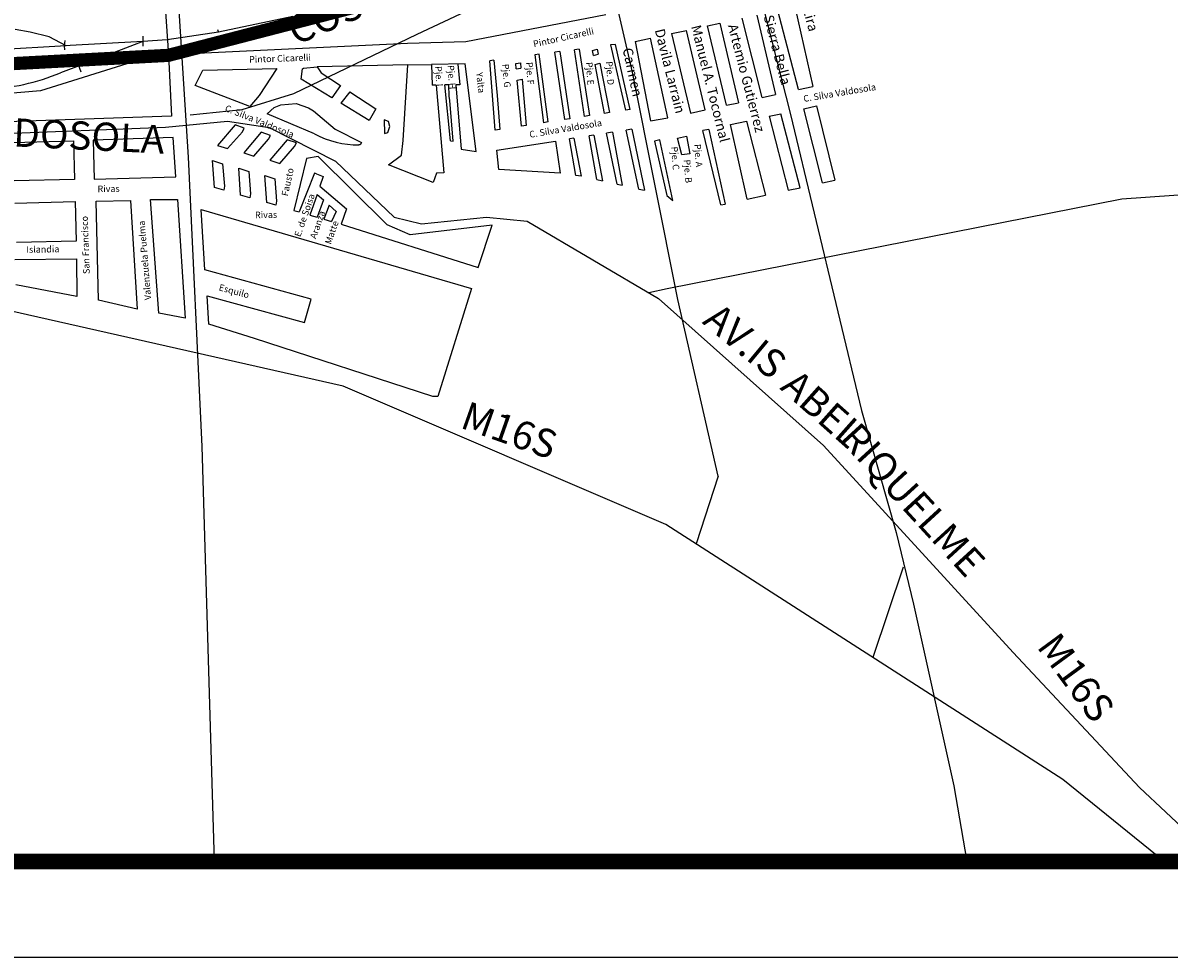
# Model space of a CAD drawing. Extents: x 342040 to 365455, y 6293336 to 6314264.
# Drawn here: x 347367 to 349192, y 6293336 to 6294824 of the extents above; entities that cross this region are included whole.
import ezdxf

# ---------------------------------------------------------------- set-up
doc = ezdxf.new("R2010")
doc.units = 0
doc.header["$LTSCALE"] = 2.5
doc.header["$MEASUREMENT"] = 0
for name, color, linetype in [('CUADROS', 255, 'CONTINUOUS'), ('MANZANAS', 251, 'CONTINUOUS'), ('METROTREN', 160, 'CONTINUOUS'), ('NOM_GENERALES', 2, 'CONTINUOUS'), ('NOMB-METROP', 10, 'CONTINUOUS'), ('SANTIAGO', 102, 'CONTINUOUS'), ('V-COLECTORAS', 5, 'CONTINUOUS'), ('V-METROPOLITANAS', 1, 'CONTINUOUS'), ('V-TRONCALES', 3, 'CONTINUOUS')]:
    doc.layers.add(name, color=color, linetype=linetype)
doc.styles.add('ROMANS', font='ROMANS.shx')

msp = doc.modelspace()

# ---------------------------------------------------------------- linework, layer by layer
at = {"layer": 'CUADROS'}
msp.add_line((342039.9, 6293336.2), (365454.6, 6293336.2), dxfattribs=at)
at = {"layer": 'CUADROS', "linetype": 'Continuous', "const_width": 25}
msp.add_lwpolyline([(365302.4, 6314112), (342192.1, 6314112), (342192.1, 6293488.4), (365302.4, 6293488.4)], close=True, dxfattribs=at)
at = {"layer": 'MANZANAS'}
for p, q in [((347586.6, 6294946.3), (347598.3, 6294772.8)), ((348595.9, 6294850.3), (348624.1, 6294722.8)), ((347764.9, 6294808.2), (347921.8, 6294848.3)), ((348294.8, 6294836.8), (348071.8, 6294794.1)), ((348535.2, 6294836.6), (348564.7, 6294709.9)), ((348601.7, 6294717.9), (348568.8, 6294843.9)), ((348456.9, 6294819.6), (348476.1, 6294823.8)), ((348486.7, 6294693), (348456.9, 6294819.6)), ((348476.1, 6294823.8), (348505.9, 6294697.1)), ((348543.5, 6294705.3), (348512.1, 6294831.6)), ((347764.9, 6294808.2), (347633.6, 6294774.9)), ((347767.5, 6294809.9), (347767, 6294808.8)), ((348341.7, 6294794.6), (348365.8, 6294799.8)), ((348393.6, 6294672.7), (348365.8, 6294799.8)), ((348399.2, 6294807.1), (348423.4, 6294812.3)), ((348399.6, 6294807.2), (348429.4, 6294680.5)), ((348452.9, 6294685.6), (348423.4, 6294812.3)), ((347979.2, 6294791.3), (347633.6, 6294774.9)), ((348071.8, 6294794.1), (347979.2, 6294791.3)), ((348221.6, 6294778.5), (348213.5, 6294777.5)), ((348229.7, 6294670.4), (348213.5, 6294777.5)), ((348221.6, 6294778.5), (348237.4, 6294671.6)), ((348252.5, 6294782.5), (348244.7, 6294781.5)), ((348261, 6294675.2), (348244.7, 6294781.5)), ((348252.5, 6294782.5), (348269, 6294676.5)), ((348273.4, 6294780.2), (348280.9, 6294782.3)), ((348275.2, 6294772.2), (348273.4, 6294780.2)), ((348280.9, 6294782.3), (348282.7, 6294774.3)), ((348310.4, 6294790), (348302.2, 6294789)), ((348302.2, 6294789), (348326.1, 6294685.3)), ((348333.6, 6294686.4), (348310.4, 6294790)), ((348341.7, 6294794.6), (348366, 6294668.1)), ((347598.3, 6294772.8), (347603.3, 6294675.5)), ((348070.6, 6294758.9), (348017.1, 6294757.9)), ((348088.3, 6294619.4), (348070.6, 6294758.9)), ((348116.4, 6294764.8), (348109.9, 6294764)), ((348118.6, 6294653.4), (348109.9, 6294764)), ((348116.4, 6294764.8), (348121.8, 6294708.7)), ((348151.3, 6294759.3), (348159, 6294760.4)), ((348152, 6294751.2), (348151.3, 6294759.3)), ((348152, 6294751.2), (348151.3, 6294759.3)), ((348159, 6294760.4), (348159.7, 6294752.3)), ((348159, 6294760.4), (348159.7, 6294752.3)), ((348188.6, 6294774.2), (348181.7, 6294773.3)), ((348181.7, 6294773.3), (348195.8, 6294665.2)), ((348203.1, 6294666.4), (348188.6, 6294774.2)), ((348275.2, 6294772.2), (348282.7, 6294774.3)), ((348277.7, 6294758), (348285.4, 6294760.1)), ((348285.4, 6294760.1), (348300.7, 6294681.4)), ((347640.8, 6294724.3), (347653, 6294748.7)), ((347653, 6294748.7), (347771.2, 6294751.4)), ((347771.2, 6294751.4), (347742.7, 6294708.3)), ((347809.9, 6294734.5), (347811.7, 6294751)), ((347811.7, 6294751), (347813.3, 6294752.1)), ((347813.3, 6294752.1), (347835.1, 6294754.1)), ((347979.8, 6294757.3), (347835.1, 6294754.1)), ((347835.1, 6294754.1), (347841.6, 6294744.7)), ((347841.6, 6294744.7), (347872.3, 6294724.4)), ((347971.9, 6294636.8), (347979.8, 6294757.3)), ((347979.8, 6294757.3), (348017.1, 6294757.9)), ((348017.1, 6294757.9), (348018.4, 6294724.9)), ((348059.2, 6294758.7), (348062.4, 6294725.7)), ((348152, 6294751.2), (348159.7, 6294752.3)), ((348292.5, 6294680.1), (348277.7, 6294758)), ((347728.1, 6294691), (347640.8, 6294724.3)), ((347858.6, 6294704.9), (347809.9, 6294734.5)), ((347872.3, 6294724.4), (347858.6, 6294704.9)), ((348024.6, 6294725), (348018.4, 6294724.9)), ((348024.6, 6294725), (348036.8, 6294585.2)), ((348044.8, 6294725.4), (348038.7, 6294725.3)), ((348047.4, 6294636.2), (348038.7, 6294725.3)), ((348045.2, 6294707.3), (348044.8, 6294725.4)), ((348062.4, 6294725.7), (348055.9, 6294725.6)), ((348055.9, 6294725.6), (348064.4, 6294623)), ((348153.7, 6294733), (348161.4, 6294734.8)), ((348160.6, 6294659.8), (348153.7, 6294733)), ((348161.4, 6294734.8), (348168.2, 6294661)), ((348601.7, 6294717.9), (348624.1, 6294722.8)), ((347742.7, 6294708.3), (347728.1, 6294691)), ((347887.4, 6294714.5), (347872.7, 6294696.4)), ((347887.4, 6294714.5), (347928.8, 6294687.3)), ((348046.4, 6294700.4), (348045.2, 6294707.3)), ((348121.8, 6294708.7), (348125.8, 6294654.5)), ((348543.5, 6294705.3), (348564.7, 6294709.9)), ((347755.8, 6294679.4), (347766.5, 6294689.5)), ((347766.5, 6294689.5), (347777.6, 6294693.5)), ((347777.6, 6294693.5), (347801.5, 6294696)), ((347801.5, 6294696), (347821.3, 6294688.9)), ((347821.3, 6294688.9), (347829.4, 6294684.3)), ((347918.1, 6294668.7), (347872.7, 6294696.4)), ((347928.8, 6294687.3), (347918.1, 6294668.7)), ((348051.6, 6294636), (348046.4, 6294700.4)), ((348333.6, 6294686.4), (348326.1, 6294685.3)), ((348486.7, 6294693), (348505.9, 6294697.1)), ((348610, 6294687.4), (348630.4, 6294691.9)), ((348640, 6294569.4), (348610, 6294687.4)), ((348630.4, 6294691.9), (348659.4, 6294573.6)), ((347603.3, 6294675.5), (347068.9, 6294657.8)), ((347831.1, 6294647.6), (347755.8, 6294679.4)), ((347829.4, 6294684.3), (347864, 6294655.1)), ((347942.1, 6294669.7), (347942.5, 6294648.1)), ((347948.8, 6294667.1), (347942.1, 6294669.7)), ((348237.4, 6294671.6), (348229.7, 6294670.4)), ((348269, 6294676.5), (348261, 6294675.2)), ((348300.7, 6294681.4), (348292.5, 6294680.1)), ((348366, 6294668.1), (348393.6, 6294672.7)), ((348429.4, 6294680.5), (348452.9, 6294685.6)), ((348493.3, 6294662.1), (348518.7, 6294667.6)), ((348518.7, 6294667.6), (348548.9, 6294549.7)), ((348554.9, 6294675.5), (348573.4, 6294679.5)), ((348554.9, 6294675.5), (348585.2, 6294557.5)), ((348604.4, 6294561.7), (348573.4, 6294679.5)), ((347704.6, 6294661.9), (347676.7, 6294629)), ((347692.7, 6294623.9), (347716.1, 6294650.9)), ((347719.2, 6294656.7), (347704.6, 6294661.9)), ((347716.1, 6294650.9), (347719.2, 6294656.7)), ((347746.1, 6294650), (347718.3, 6294617.2)), ((347760.7, 6294644.8), (347746.1, 6294650)), ((347864, 6294655.1), (347905.9, 6294633.5)), ((347942.5, 6294648.1), (347947.8, 6294649.5)), ((347947.8, 6294649.5), (347951, 6294658.9)), ((347951, 6294658.9), (347948.8, 6294667.1)), ((348125.8, 6294654.5), (348118.6, 6294653.4)), ((348168.2, 6294661), (348160.6, 6294659.8)), ((348203.1, 6294666.4), (348195.8, 6294665.2)), ((348305.4, 6294649.9), (348295.8, 6294648.4)), ((348305.4, 6294649.9), (348320.9, 6294565.5)), ((348336.2, 6294654.7), (348327.2, 6294653.3)), ((348347.2, 6294559.6), (348327.2, 6294653.3)), ((348336.2, 6294654.7), (348356.4, 6294557.5)), ((348458.7, 6294654.6), (348449, 6294652.6)), ((348478.1, 6294534.3), (348449, 6294652.6)), ((348458.7, 6294654.6), (348484.6, 6294535.7)), ((348520, 6294543.4), (348493.3, 6294662.1)), ((347350, 6294633.6), (347447.4, 6294636.4)), ((347447.4, 6294636.4), (347449.1, 6294574.7)), ((347605.7, 6294641.9), (347478.8, 6294637.5)), ((347478.8, 6294637.5), (347479.9, 6294575.2)), ((347610.4, 6294579.2), (347605.7, 6294641.9)), ((347734.3, 6294612), (347757.6, 6294639.1)), ((347757.6, 6294639.1), (347760.7, 6294644.8)), ((347787.7, 6294638.1), (347759.8, 6294605.3)), ((347802.2, 6294632.9), (347787.7, 6294638.1)), ((347799.2, 6294627.2), (347802.2, 6294632.9)), ((347905.9, 6294633.5), (347903.9, 6294629.7)), ((347969.7, 6294613.3), (347971.9, 6294636.8)), ((348047.4, 6294636.2), (348051.6, 6294636)), ((348121.2, 6294621.7), (348214.7, 6294635.8)), ((348214.7, 6294635.8), (348222.3, 6294584.7)), ((348244.1, 6294640.8), (348236.8, 6294639.7)), ((348247.1, 6294581.3), (348236.8, 6294639.7)), ((348244.1, 6294640.8), (348255.7, 6294580.2)), ((348275.6, 6294645.3), (348268.4, 6294644.2)), ((348280.6, 6294574.5), (348268.4, 6294644.2)), ((348275.6, 6294645.3), (348289.5, 6294572.6)), ((348312.6, 6294567.4), (348295.8, 6294648.4)), ((348380.6, 6294637.8), (348372.3, 6294636)), ((348372.3, 6294636), (348392, 6294549.5)), ((348401.7, 6294541.2), (348380.6, 6294637.8)), ((348409, 6294640.7), (348423.3, 6294643.6)), ((348416, 6294614.1), (348409, 6294640.7)), ((348423.3, 6294643.6), (348428.4, 6294615.6)), ((347676.7, 6294629), (347692.7, 6294623.9)), ((347718.3, 6294617.2), (347734.3, 6294612)), ((347775.8, 6294600.2), (347799.2, 6294627.2)), ((347903.9, 6294629.7), (347901.7, 6294629.7)), ((347948.9, 6294597.9), (347969.7, 6294613.3)), ((348064.4, 6294623), (348088.3, 6294619.4)), ((348124.4, 6294590.7), (348121.2, 6294621.7)), ((348428.4, 6294615.6), (348416, 6294614.1)), ((347668.8, 6294604.9), (347684.7, 6294599.5)), ((347671.7, 6294561.9), (347668.8, 6294604.9)), ((347684.7, 6294599.5), (347687.5, 6294563.9)), ((347759.8, 6294605.3), (347775.8, 6294600.2)), ((347818.3, 6294608.2), (347798.2, 6294525.6)), ((347836.6, 6294611.4), (347818.3, 6294608.2)), ((347946.6, 6294502.7), (347836.6, 6294611.4)), ((348020, 6294570), (347948.9, 6294597.9)), ((347479.9, 6294575.2), (347610.4, 6294579.2)), ((347713.3, 6294550), (347710.3, 6294593)), ((347710.3, 6294593), (347726.2, 6294587.6)), ((347726.2, 6294587.6), (347729, 6294552)), ((347751.8, 6294581.1), (347767.8, 6294575.8)), ((347754.8, 6294538.2), (347751.8, 6294581.1)), ((347830.7, 6294584.7), (347806.7, 6294523)), ((347833.9, 6294583.7), (347830.7, 6294584.7)), ((347833.9, 6294583.7), (347844.6, 6294579.6)), ((347844.6, 6294579.6), (347839.5, 6294564.1)), ((348025, 6294585), (348020, 6294570)), ((348036.8, 6294585.2), (348025, 6294585)), ((348222.3, 6294584.7), (348124.4, 6294590.7)), ((348255.7, 6294580.2), (348247.1, 6294581.3)), ((347449.1, 6294574.7), (347352.7, 6294572.4)), ((347686.5, 6294557.5), (347671.7, 6294561.9)), ((347687.5, 6294563.9), (347686.5, 6294557.5)), ((347767.8, 6294575.8), (347770.5, 6294540.1)), ((347839.5, 6294564.1), (347881.7, 6294528.1)), ((348280.6, 6294574.5), (348289.5, 6294572.6)), ((348312.6, 6294567.4), (348320.9, 6294565.5)), ((348347.2, 6294559.6), (348356.4, 6294557.5)), ((348585.2, 6294557.5), (348604.4, 6294561.7)), ((348640, 6294569.4), (348659.4, 6294573.6)), ((347483.2, 6294540.1), (347537.9, 6294541.1)), ((347487.1, 6294382.6), (347483.2, 6294540.1)), ((347537.9, 6294541.1), (347548.6, 6294368.4)), ((347569.9, 6294542.8), (347612.9, 6294543)), ((347583.3, 6294361.6), (347569.9, 6294542.8)), ((347612.9, 6294543), (347625.3, 6294353.7)), ((347728.1, 6294545.6), (347713.3, 6294550)), ((347729, 6294552), (347728.1, 6294545.6)), ((347770.5, 6294540.1), (347769.6, 6294533.7)), ((347835, 6294551.1), (347823.6, 6294518.1)), ((347835, 6294551.1), (347845.1, 6294542.1)), ((347845.1, 6294542.1), (347835.1, 6294514.8)), ((348392, 6294549.5), (348401.7, 6294541.2)), ((348520, 6294543.4), (348548.9, 6294549.7)), ((347353.9, 6294537.3), (347449.7, 6294539.5)), ((347449.7, 6294539.5), (347451.3, 6294476.7)), ((347650.6, 6294527.2), (348081, 6294401.2)), ((347656.2, 6294430.9), (347650.6, 6294527.2)), ((347769.6, 6294533.7), (347754.8, 6294538.2)), ((347798.2, 6294525.6), (347806.7, 6294523)), ((347854.4, 6294533.8), (347845.9, 6294511.6)), ((347854.4, 6294533.8), (347865.4, 6294523.9)), ((347865.4, 6294523.9), (347858.2, 6294508)), ((347881.7, 6294528.1), (347873.6, 6294503.5)), ((348478.1, 6294534.3), (348484.6, 6294535.7)), ((347823.6, 6294518.1), (347835.1, 6294514.8)), ((347845.9, 6294511.6), (347858.2, 6294508)), ((347873.6, 6294503.5), (348091.3, 6294434.7)), ((347983.1, 6294486.8), (347946.6, 6294502.7)), ((348113.7, 6294502), (347983.1, 6294486.8)), ((348091.3, 6294434.7), (348113.7, 6294502)), ((347451.3, 6294476.7), (347356.6, 6294474.5)), ((347353.9, 6294447.3), (347451.9, 6294448.5)), ((347451.9, 6294448.5), (347452.4, 6294388.5)), ((347825.5, 6294384.1), (347656.2, 6294430.9)), ((347452.4, 6294388.5), (347355.7, 6294407.2)), ((348081, 6294401.2), (348027.1, 6294229.3)), ((347548.6, 6294368.4), (347487.1, 6294382.6)), ((347660, 6294389.4), (347815.2, 6294346.9)), ((347662.6, 6294344.1), (347660, 6294389.4)), ((347815.2, 6294346.9), (347825.5, 6294384.1)), ((347625.3, 6294353.7), (347583.3, 6294361.6)), ((347735.3, 6294321.5), (347662.6, 6294344.1)), ((348019.2, 6294229.2), (347735.3, 6294321.5)), ((348027.1, 6294229.3), (348019.2, 6294229.2))]:
    msp.add_line(p, q, dxfattribs=at)
msp.add_arc((347902.2, 6294782.5), 152.8, 242.228, 269.8324, dxfattribs=at)
at = {"layer": 'METROTREN'}
for p, q in [((347796.3, 6294834.4), (347678.1, 6294809.3)), ((347378.3, 6294809.3), (347354.2, 6294813.6)), ((347408.7, 6294801.8), (347378.3, 6294809.3)), ((347435.6, 6294787.4), (347408.7, 6294801.8)), ((347433.3, 6294796.4), (347432.4, 6294787.9)), ((347596.6, 6294797.3), (347557.4, 6294794.4)), ((347557.8, 6294802.9), (347557.6, 6294786.9)), ((347678.1, 6294809.3), (347596.6, 6294797.3)), ((347678, 6294809.9), (347676.9, 6294813)), ((347435.6, 6294787.4), (347064.9, 6294766.9)), ((347557.7, 6294794.4), (347432.4, 6294787.9)), ((347432.4, 6294787.9), (347433.1, 6294781.5)), ((347557.7, 6294794.4), (347484.5, 6294766.5)), ((347484.5, 6294766.5), (347426.8, 6294744.7)), ((347459.3, 6294745.8), (347454.8, 6294759))]:
    msp.add_line(p, q, dxfattribs=at)
msp.add_arc((347300.1, 6295041.6), 322.6, 271.2191, 293.1121, dxfattribs=at)
at = {"layer": 'NOM_GENERALES'}
msp.add_line((347741.6, 6294817.1), (347749.3, 6294817.4), dxfattribs=at)
at = {"layer": 'SANTIAGO', "linetype": 'Continuous', "const_width": 21}
msp.add_lwpolyline([(345637.4, 6294790.7), (345959.3, 6294805.5), (346270.2, 6294782.2), (346480.3, 6294746.6), (346995.5, 6294740.2), (347275.9, 6294755.3), (347598.3, 6294772.5), (347917.3, 6294855.2), (347972.1, 6294874.6), (348268.6, 6295014.5), (348418.6, 6295089.2), (348695.7, 6295232.5), (348845.4, 6295312.3), (349046.7, 6295419.5), (349171.6, 6295678.6), (349140, 6295692.9), (349042.6, 6295996.7), (348843, 6296744), (348589.3, 6297693.8)], dxfattribs=at)
at = {"layer": 'V-COLECTORAS'}
for points in [[(349044, 6295416.9), (348685.4, 6295222.1), (347876.8, 6294836.7), (347549.2, 6294764.2), (347394.8, 6294716), (347150.1, 6294695.3), (347062.2, 6294734.5), (346869.4, 6294759.4), (346409.1, 6294763.5), (346040.1, 6294796.7), (345704.2, 6294815.3), (345285.4, 6294790.5), (344796.6, 6294769.6), (344334.3, 6294738.5), (344136.4, 6294738.5), (343460, 6294805)], [(347633.2, 6294677.8), (347715.7, 6294686.3), (347797.8, 6294711.7), (347994.2, 6294806.2), (348132.5, 6294871.7), (348307, 6294937.1), (348467.1, 6294992.8), (348619.8, 6295082.5), (348758, 6295172.1), (348869.7, 6295255.9), (348899.9, 6295328.4)]]:
    msp.add_lwpolyline(points, dxfattribs=at)
at = {"layer": 'V-METROPOLITANAS'}
for points in [[(347324.3, 6294647.6), (347593.9, 6294658), (347692.4, 6294667.9), (347758.7, 6294657.5), (347864.5, 6294603.7), (347957.8, 6294514.6), (348001.3, 6294504.2), (348105, 6294514.6), (348169.3, 6294508.3), (348378.9, 6294385.4), (348641.5, 6294150.9), (348943.3, 6293821.5), (349144.4, 6293606.5), (349270.2, 6293488.4)], [(348363.1, 6294394.7), (348392.7, 6294401.2), (349116.1, 6294544)], [(349183.7, 6293488.4), (349022.3, 6293619.2), (348390.1, 6294025.4), (347876.5, 6294245.4), (347329, 6294369.5), (346572.6, 6294482.3), (345680.8, 6294493.6), (344642.2, 6294471), (343716.5, 6294459.7), (343173.4, 6294327.6), (342366.3, 6294117.2)]]:
    msp.add_lwpolyline(points, dxfattribs=at)
at = {"layer": 'V-TRONCALES'}
for points in [[(346924.5, 6299698), (347035.6, 6299045.2), (347092.6, 6298736.5), (347176.6, 6298349.1), (347239.1, 6298125.3), (347304.1, 6297710.9), (347355.7, 6297341.3), (347415.3, 6296883.6), (347504.8, 6296240.3), (347542.7, 6295823.2), (347597.1, 6295128.2), (347629.7, 6294610.1), (347651.4, 6294149.6), (347671.1, 6293488.4)], [(347487.6, 6298903.7), (347551.5, 6298750.4), (347628.8, 6298501.2), (347752.5, 6298105.3), (347839.5, 6297848.5), (347919.9, 6297524.8), (348039, 6297029.3), (348215.9, 6296284.2), (348335.2, 6295778.7), (348435.2, 6295347), (348501.3, 6295023), (348588.6, 6294678.5), (348701.6, 6294207), (348757.2, 6294012.5)], [(348473.5, 6294102.1), (348409.5, 6294383.5), (348337, 6294745.8), (348266.4, 6295053.9), (348136.6, 6295533.5), (348058.5, 6295847.6), (347918.1, 6296418.1), (347832.9, 6296779.1), (347756.5, 6297095), (347609.1, 6297679.8), (347507.7, 6298063.9), (347418.9, 6298409.9), (347353.2, 6298717.6), (347314.6, 6298786)], [(349116.1, 6294544), (350010.9, 6294607), (350718.4, 6294675.4), (351368.9, 6294721), (351722.6, 6294732.4), (352019.3, 6294721), (352304.6, 6294709.6), (352510, 6294743.8), (352749.6, 6294800.9), (352989.2, 6294926.3), (353383.5, 6295207.7)], [(348473.5, 6294102.1), (348438.5, 6293994.3)], [(348757.2, 6294012.5), (348784.5, 6293898.5), (348848.9, 6293609.2), (348869.5, 6293488.4)], [(348768.4, 6293957.4), (348719.8, 6293813.6)]]:
    msp.add_lwpolyline(points, dxfattribs=at)

# ---------------------------------------------------------------- texts
at = {"layer": 'NOM_GENERALES', "style": 'ROMANS'}
for s, height, rotation, p in [('Sierra Bella', 15.721, 284.4742, (348545.9, 6294834.6)), ('Lira', 15.72, 285.1893, (348608.4, 6294845.8)), ('Pintor Cicarelli', 10.48, 12.4928, (348180.4, 6294785.2)), ('Davila Larrain', 15.721, 284.0546, (348372.6, 6294812.7)), ('Manuel A. Tocornal', 15.721, 284.0546, (348430.4, 6294818.5)), ('Artemio Gutierrez', 15.721, 284.5177, (348488.8, 6294820)), ('Carmen', 15.72, 282.1164, (348321.4, 6294782.6)), ('Pintor Cicarelli', 10.48, 1.9566, (347727, 6294760.7)), ('Pje. F', 10.48, 274.3288, (348167.6, 6294761.4)), ('Pje. E', 10.48, 274.3288, (348262.9, 6294761.4)), ('Pje. D', 10.48, 274.3288, (348294.8, 6294762.6)), ('Pje. I', 10.48, 274.3288, (348022.7, 6294754.9)), ('Pje. H', 10.48, 274.3288, (348042.6, 6294756.4)), ('Yalta', 10.48, 276.5142, (348088.2, 6294744.9)), ('Pje. G', 10.48, 274.3288, (348130.1, 6294758.5)), ('C. Silva Valdosola', 10.48, 9.4267, (348610.2, 6294698.2)), ('C. Silva Valdosola', 10.48, 338.187, (347687.3, 6294684.2)), ('C. Silva Valdosola', 10.48, 9.4267, (348173.9, 6294641.1)), ('Pje. C', 10.48, 274.3288, (348398.7, 6294626.8)), ('Pje. A', 10.48, 274.3288, (348435.5, 6294630.8)), ('Pje. B', 10.48, 274.3288, (348418.8, 6294606.1)), ('Fausto', 10.48, 77.7762, (347788.5, 6294547.5)), ('Rivas', 10.48, 1.03, (347485.6, 6294554.5)), ('E. de Soisa', 10.48, 70.8685, (347808.4, 6294482.4)), ('Rivas', 10.48, 1.03, (347736.3, 6294513)), ('Aranza ', 10.48, 70.8685, (347833.2, 6294479.3)), ('San Francisco', 10.48, 92.087, (347473.2, 6294424.3)), ('Valenzuela Puelma', 10.48, 94.7375, (347571, 6294383.2)), ('Matte', 10.48, 70.8685, (347857.1, 6294470.5)), ('Islandia', 10.48, 1.03, (347372.3, 6294457.9)), ('Esquilo', 10.48, 344.694, (347677.8, 6294398.4))]:
    msp.add_text(s, height=height, rotation=rotation, dxfattribs=at).set_placement(p)
at = {"layer": 'NOMB-METROP', "style": 'ROMANS'}
for s, rotation, p in [('COST.SUR FFCC', 23.3711, (347801.1, 6294788)), ('SILVA VILDOSOLA', 357.2261, (347090.1, 6294640.1)), ('AV.IS', 320.3029, (348447, 6294346.5)), ('ABEL', 318.3691, (348570.7, 6294241.7)), ('M16S', 340.5721, (348061, 6294179.9)), ('  RIQUELME', 312.4688, (348646.2, 6294181.3)), ('M16S', 306.3236, (348979.7, 6293830.6))]:
    msp.add_text(s, height=45, rotation=rotation, dxfattribs=at).set_placement(p)

doc.saveas('drawing.dxf')
